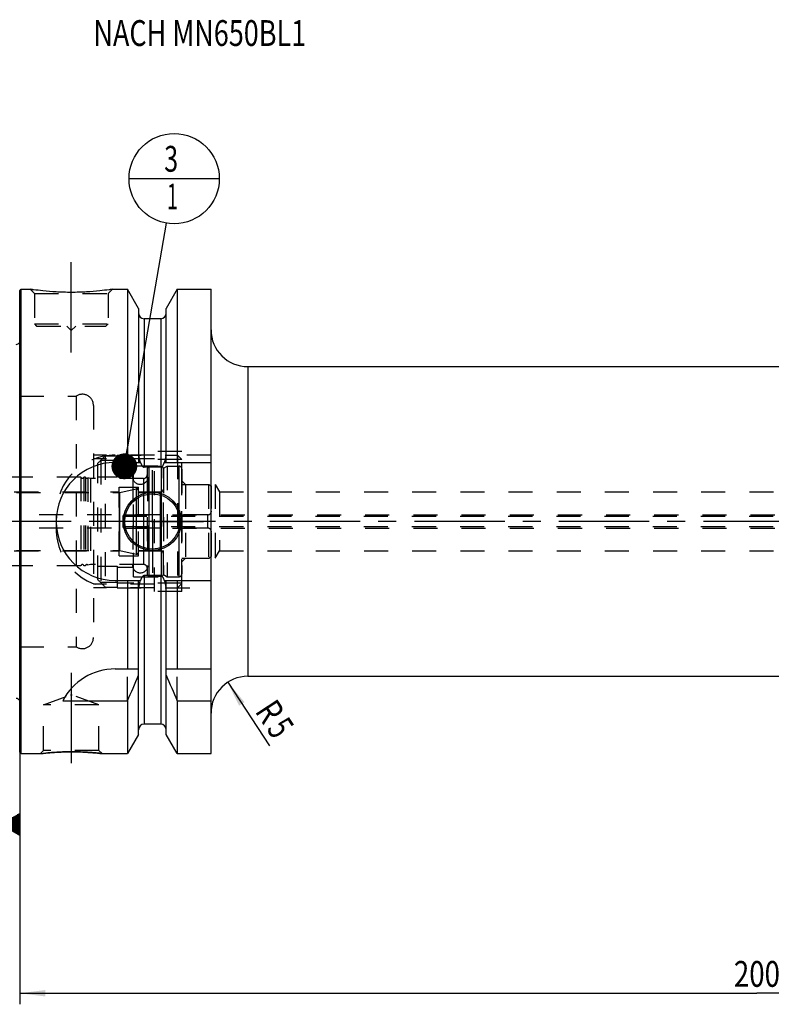
# Model space of a CAD drawing. Units: millimetres. Extents: x 0 to 594, y 0 to 420.
# Drawn here: x 201 to 303, y 154 to 288 of the extents above; entities that cross this region are included whole.
import ezdxf
from ezdxf.enums import TextEntityAlignment as Align

# ---------------------------------------------------------------- set-up
doc = ezdxf.new("R2010")
doc.units = ezdxf.units.MM
doc.header["$LTSCALE"] = 32.67
doc.linetypes.add('CENTER', pattern=[0.6, 0.375, -0.075, 0.075, -0.075])
doc.linetypes.add('HIDDEN', pattern=[0.2, 0.1, -0.1])
doc.layers.get('0').update_dxf_attribs({"linetype": 'CONTINUOUS'})
for name, color, linetype in [('10002525_HP_HL', 7, 'CONTINUOUS'), ('10107293#AF0_AXIS', 7, 'CONTINUOUS'), ('10107293#AF0_DIM', 7, 'CONTINUOUS'), ('10107293_CL', 7, 'CONTINUOUS'), ('10107293_HL', 7, 'CONTINUOUS'), ('30512201_CL', 7, 'CONTINUOUS'), ('30512201_HL', 7, 'CONTINUOUS'), ('30512202_CL', 7, 'CONTINUOUS'), ('30512202_HL', 7, 'CONTINUOUS'), ('30512849_HP_CL', 7, 'CONTINUOUS'), ('30512849_HP_HL', 7, 'CONTINUOUS'), ('30521966_AXIS', 7, 'CONTINUOUS'), ('606203188-000-00-ED1_CL', 7, 'CONTINUOUS'), ('606203188-000-00-ED1_TEXT', 7, 'CONTINUOUS'), ('MN5218-48_HL', 7, 'CONTINUOUS')]:
    doc.layers.add(name, color=color, linetype=linetype)
doc.styles.get("Standard").update_dxf_attribs({"font": 'TXT.SHX', "width": 0.7})
doc.dimstyles.new('DIMSTYLE_3', dxfattribs={"dimtxt": 3.5, "dimasz": 3.5, "dimexe": 0.18, "dimexo": 0.0625, "dimgap": 0.09, "dimtad": 1, "dimdec": 3, "dimdsep": 46, "dimtxsty": 'STANDARD', "dimblk": '_FILLED', "dimblk1": '_FILLED', "dimblk2": '_FILLED', "dimcen": 0.09, "dimclrt": 2, "dimadec": 0, "dimazin": 0, "dimtp": 0.05, "dimtm": 0.05, "dimtfac": 1, "dimtdec": 3, "dimtofl": 0, "dimtmove": 0, "dimatfit": 3, "dimldrblk": '_FILLED', "dimfxl": 1, "dimtolj": 1, "dimarcsym": 0})
doc.dimstyles.new('DIMSTYLE_5', dxfattribs={"dimtxt": 3.5, "dimasz": 3.5, "dimexe": 0.18, "dimexo": 0.0625, "dimgap": 0.09, "dimtad": 1, "dimdec": 3, "dimdsep": 46, "dimtxsty": 'STANDARD', "dimblk": '_FILLED', "dimblk1": '_FILLED', "dimblk2": '_FILLED', "dimcen": 0.09, "dimclrt": 2, "dimadec": 0, "dimazin": 0, "dimtp": 0.2, "dimtm": 0.2, "dimtfac": 1, "dimtdec": 3, "dimtofl": 0, "dimtmove": 0, "dimatfit": 3, "dimldrblk": '_FILLED', "dimfxl": 1, "dimtolj": 1, "dimarcsym": 0})
doc.dimstyles.get("Standard").update_dxf_attribs({"dimtxt": 3.5, "dimasz": 3.5, "dimexe": 0.18, "dimexo": 0.0625, "dimgap": 0.09, "dimtad": 1, "dimdec": 3, "dimdsep": 46, "dimtxsty": 'STANDARD', "dimblk": '_FILLED', "dimblk1": '_FILLED', "dimblk2": '_FILLED', "dimcen": 0.09, "dimclrt": 2, "dimadec": 0, "dimazin": 0, "dimtol": 1, "dimtp": 0.005, "dimtm": 0.005, "dimtfac": 1, "dimtdec": 3, "dimtofl": 0, "dimtmove": 0, "dimatfit": 3, "dimldrblk": '_FILLED', "dimfxl": 1, "dimtolj": 1, "dimarcsym": 0})

# ---------------------------------------------------------------- blocks, each defined once
blk = doc.blocks.new('_FILLED')
at = {"color": 0, "linetype": 'BYBLOCK'}
blk.add_solid([(0, 0), (-1, 0.125), (-1, -0.125)], dxfattribs=at)
blk = doc.blocks.new('*D3')
at = {"layer": '10107293#AF0_DIM', "color": 3, "linetype": 'CONTINUOUS'}
blk.add_line((229.16, 198.18), (234.82, 189.54), dxfattribs=at)
at = {"layer": '10107293#AF0_DIM', "color": 3, "linetype": 'CONTINUOUS', "xscale": 3.5, "yscale": 3.5, "zscale": 3.5, "rotation": 123.2383289803}
blk.add_blockref('_FILLED', (229.16, 198.18), dxfattribs=at)
at = {"layer": '10107293#AF0_DIM', "color": 2, "linetype": 'CONTINUOUS'}
for s, width, p in [('R', 0.785714, (233.43, 193.26)), ('5', 0.714286, (234.87, 191.06))]:
    blk.add_text(s, height=3.5, rotation=-56.7617, dxfattribs=dict(at, width=width)).set_placement(p, align=Align.CENTER)
blk = doc.blocks.new('*D6')
at = {"layer": '10107293#AF0_DIM', "color": 3, "linetype": 'CONTINUOUS'}
for p, q in [((200.95, 211), (200.95, 154.5)), ((400.95, 211), (400.95, 154.5)), ((200.95, 156), (300.95, 156)), ((400.95, 156), (300.95, 156))]:
    blk.add_line(p, q, dxfattribs=at)
at = {"layer": '10107293#AF0_DIM', "color": 3, "linetype": 'CONTINUOUS', "xscale": 3.5, "yscale": 3.5, "zscale": 3.5, "rotation": 180}
blk.add_blockref('_FILLED', (200.95, 156), dxfattribs=at)
at = {"layer": '10107293#AF0_DIM', "color": 3, "linetype": 'CONTINUOUS', "xscale": 3.5, "yscale": 3.5, "zscale": 3.5}
blk.add_blockref('_FILLED', (400.95, 156), dxfattribs=at)
at = {"layer": '10107293#AF0_DIM', "color": 2, "linetype": 'CONTINUOUS', "width": 0.785714}
blk.add_text('200', height=3.5, dxfattribs=at).set_placement((300.95, 156.875), align=Align.CENTER)
blk = doc.blocks.new('GEOM_TOLERANCE_SYMBOLS_BL1', base_point=(194.7, 178.88))
at = {"layer": '606203188-000-00-ED1_CL', "color": 3, "linetype": 'CONTINUOUS'}
for p, q in [((195.45, 182.38), (188.45, 182.38)), ((188.45, 182.38), (188.45, 175.38)), ((195.45, 175.38), (195.45, 182.38)), ((198.45, 178.88), (200.95, 180.38)), ((200.95, 180.38), (200.95, 177.38)), ((200.95, 178.98), (198.61, 178.98)), ((200.95, 179.08), (198.78, 179.08)), ((200.95, 179.18), (198.95, 179.18)), ((200.95, 179.28), (199.11, 179.28)), ((200.95, 179.38), (199.28, 179.38)), ((200.95, 179.48), (199.45, 179.48)), ((200.95, 179.58), (199.61, 179.58)), ((200.95, 179.68), (199.78, 179.68)), ((200.95, 179.78), (199.95, 179.78)), ((200.95, 179.88), (200.11, 179.88)), ((200.95, 179.98), (200.28, 179.98)), ((200.95, 180.08), (200.45, 180.08)), ((200.95, 180.18), (200.61, 180.18)), ((200.95, 180.28), (200.78, 180.28)), ((198.45, 178.88), (195.45, 178.88)), ((200.95, 177.38), (198.45, 178.88)), ((200.95, 178.88), (198.45, 178.88)), ((200.95, 178.78), (198.62, 178.78)), ((200.95, 178.68), (198.79, 178.68)), ((200.95, 178.58), (198.95, 178.58)), ((200.95, 178.48), (199.12, 178.48)), ((200.95, 178.38), (199.29, 178.38)), ((200.95, 178.28), (199.45, 178.28)), ((200.95, 178.18), (199.62, 178.18)), ((200.95, 178.08), (199.79, 178.08)), ((200.95, 177.98), (199.95, 177.98)), ((200.95, 177.88), (200.12, 177.88)), ((200.95, 177.78), (200.29, 177.78)), ((200.95, 177.68), (200.45, 177.68)), ((200.95, 177.58), (200.62, 177.58)), ((200.95, 177.48), (200.79, 177.48)), ((188.45, 175.38), (195.45, 175.38))]:
    blk.add_line(p, q, dxfattribs=at)
at = {"layer": '606203188-000-00-ED1_CL', "color": 2, "linetype": 'CONTINUOUS', "width": 0.785714}
blk.add_text('B', height=3.5, dxfattribs=at).set_placement((190.97, 177.13))
blk = doc.blocks.new('BOMBALLOON_BL6', base_point=(221.9, 266.5))
at = {"layer": '606203188-000-00-ED1_CL', "color": 3, "linetype": 'CONTINUOUS'}
blk.add_line((215.78, 266.5), (228.03, 266.5), dxfattribs=at)
blk.add_circle((221.9, 266.5), 6.12, dxfattribs=at)
at = {"layer": '606203188-000-00-ED1_CL', "color": 2, "linetype": 'CONTINUOUS'}
for s, width, p in [('3', 0.714286, (220.55, 267.44)), ('1', 0.571429, (220.9, 262.33))]:
    blk.add_text(s, height=3.5, dxfattribs=dict(at, width=width)).set_placement(p)

msp = doc.modelspace()

# ---------------------------------------------------------------- linework, layer by layer
at = {"layer": '10002525_HP_HL', "color": 6, "linetype": 'HIDDEN'}
for p, q in [((216.3, 226), (216.3, 214)), ((218.3, 226), (218.3, 214))]:
    msp.add_line(p, q, dxfattribs=at)
for centre in [(217.3, 226), (217.3, 214)]:
    msp.add_circle(centre, 1, dxfattribs=at)
at = {"layer": '10107293#AF0_AXIS', "color": 3, "linetype": 'CENTER'}
for p, q in [((207.95, 242.9), (207.95, 255.9)), ((218.95, 220), (218.95, 226.95)), ((218.95, 220), (212, 220)), ((218.95, 220), (218.95, 213.05)), ((218.95, 220), (225.9, 220)), ((207.95, 199.47), (207.95, 185.2586))]:
    msp.add_line(p, q, dxfattribs=at)
at = {"layer": '10107293_CL', "color": 7, "linetype": 'CONTINUOUS'}
for p, q in [((200.95, 251.3), (201.15, 251.5)), ((200.95, 188.7), (200.95, 251.3)), ((201.15, 188.5), (201.15, 251.5)), ((201.15, 251.5), (202.35, 251.5)), ((213.55, 251.5), (215.5725, 251.5)), ((215.5725, 251.5), (215.5725, 228)), ((217.075, 248.8976), (215.5725, 251.5)), ((222.3275, 251.5), (220.825, 248.8976)), ((222.3275, 251.5), (222.3275, 228)), ((222.3275, 251.5), (226.9, 251.5)), ((226.9, 188.5), (226.9, 251.5)), ((217.075, 248.8976), (217.075, 228)), ((220.825, 228), (220.825, 248.8976)), ((220.075, 247.5), (217.825, 247.5)), ((231.9, 241), (336.45, 241)), ((213.9, 228), (217.3361, 228)), ((220.075, 227.3485), (217.825, 227.3485)), ((220.5639, 228), (226.9, 228)), ((220.075, 212.6515), (217.825, 212.6515)), ((213.9, 212), (217.3361, 212)), ((215.5725, 212), (215.5725, 200)), ((217.075, 191.1024), (217.075, 212)), ((220.5639, 212), (226.9, 212)), ((220.825, 191.1024), (220.825, 212)), ((222.3275, 212), (222.3275, 200)), ((213.9, 200), (217.075, 200)), ((220.825, 200), (226.9, 200)), ((231.9, 199), (336.45, 199)), ((206.7883, 195.6638), (215.5725, 195.6638)), ((215.5725, 195.6638), (215.5725, 188.5)), ((222.3275, 195.6638), (222.3275, 188.5)), ((222.3275, 195.6638), (226.9, 195.6638)), ((220.075, 192.5), (217.825, 192.5)), ((217.075, 191.1024), (215.5725, 188.5)), ((222.3275, 188.5), (220.825, 191.1024)), ((200.95, 188.7), (201.15, 188.5)), ((201.15, 188.5), (203.7514, 188.5)), ((212.1486, 188.5), (215.5725, 188.5)), ((222.3275, 188.5), (226.9, 188.5))]:
    msp.add_line(p, q, dxfattribs=at)
at = {"layer": '10107293_CL', "color": 9, "linetype": 'CONTINUOUS'}
for p, q in [((217.825, 247.5), (217.825, 227.3485)), ((220.075, 247.5), (220.075, 227.3485)), ((201.0442, 195.2961), (201.0442, 244.7039)), ((231.9, 241), (231.9, 199)), ((217.825, 212.6515), (217.825, 192.5)), ((220.075, 212.6515), (220.075, 192.5))]:
    msp.add_line(p, q, dxfattribs=at)
at = {"layer": '10107293_CL', "color": 7, "linetype": 'CONTINUOUS'}
for radius in [3.95, 3.75, 0.1]:
    msp.add_circle((218.95, 220), radius, dxfattribs=at)
for centre, radius, start, end in [((217.825, 248.25), 0.75, 180, 270), ((220.075, 248.25), 0.75, 270, 360), ((231.9, 246), 5, 180, 270), ((200.45, 244.6204), 0.6, 270, 326.446726), ((213.9, 220), 8, 90, 270), ((213.9, 192), 8, 90, 152.743381), ((75.6073, 258.1953), 153.2986, 335.926599, 337.342601), ((362.2927, 258.1953), 153.2986, 202.657399, 204.073401), ((231.9, 194), 5, 90, 180), ((200.45, 195.3796), 0.6, 33.553274, 90), ((217.825, 191.75), 0.75, 90, 180), ((220.075, 191.75), 0.75, 0, 90)]:
    msp.add_arc(centre, radius, start, end, dxfattribs=at)
for points, knots in [([(213.55, 251.5), (213.3967, 251.4769), (212.8242, 251.3938), (211.6506, 251.2498), (209.937, 251.1096), (207.95, 251.0526), (205.963, 251.1096), (204.2494, 251.2498), (203.0758, 251.3938), (202.5033, 251.4769), (202.35, 251.5)], [0, 0, 0, 0, 0.04136583, 0.15438524, 0.31544776, 0.5, 0.68455224, 0.84561476, 0.95863418, 1, 1, 1, 1]), ([(217.3361, 228), (217.3475, 227.9662), (217.3714, 227.8989), (217.4111, 227.7995), (217.4556, 227.7021), (217.5061, 227.6076), (217.5644, 227.5177), (217.6222, 227.4492), (217.6762, 227.4025), (217.7214, 227.3734), (217.7714, 227.3534), (217.8072, 227.3485), (217.825, 227.3485)], [0, 0, 0, 0, 0.12505087, 0.25009969, 0.37514469, 0.50018104, 0.62519443, 0.750138, 0.81265207, 0.87514395, 0.93759367, 1, 1, 1, 1]), ([(220.075, 227.3485), (220.0928, 227.3485), (220.1286, 227.3534), (220.1786, 227.3734), (220.2238, 227.4025), (220.2778, 227.4492), (220.3356, 227.5177), (220.3939, 227.6076), (220.4444, 227.7021), (220.4889, 227.7995), (220.5286, 227.8989), (220.5525, 227.9662), (220.5639, 228)], [0, 0, 0, 0, 0.06240631, 0.12485604, 0.18734792, 0.24986197, 0.37480553, 0.49981892, 0.62485528, 0.74990029, 0.87494912, 1, 1, 1, 1]), ([(217.825, 212.6515), (217.8072, 212.6515), (217.7714, 212.6466), (217.7214, 212.6266), (217.6762, 212.5975), (217.6222, 212.5508), (217.5644, 212.4823), (217.5061, 212.3924), (217.4556, 212.2979), (217.4111, 212.2005), (217.3714, 212.1011), (217.3475, 212.0338), (217.3361, 212)], [0, 0, 0, 0, 0.06240628, 0.12485597, 0.18734782, 0.24986186, 0.37480541, 0.49981882, 0.6248552, 0.74990023, 0.8749491, 1, 1, 1, 1]), ([(220.5639, 212), (220.5525, 212.0338), (220.5286, 212.1011), (220.4889, 212.2005), (220.4444, 212.2979), (220.3939, 212.3924), (220.3356, 212.4823), (220.2778, 212.5508), (220.2238, 212.5975), (220.1786, 212.6266), (220.1286, 212.6466), (220.0928, 212.6515), (220.075, 212.6515)], [0, 0, 0, 0, 0.12505091, 0.25009979, 0.37514483, 0.50018121, 0.62519464, 0.75013817, 0.81265219, 0.87514404, 0.93759374, 1, 1, 1, 1]), ([(203.7514, 188.5), (203.7518, 188.5001), (203.7536, 188.5001), (203.7577, 188.5008), (203.7644, 188.5015), (203.7739, 188.5027), (203.786, 188.5041), (203.8075, 188.5066), (203.8409, 188.5104), (203.8888, 188.5159), (203.947, 188.5225), (204.0152, 188.5301), (204.0932, 188.5386), (204.1807, 188.548), (204.3153, 188.5621), (204.5048, 188.5811), (204.7559, 188.6046), (205.0363, 188.6289), (205.343, 188.6528), (205.6727, 188.6757), (206.0221, 188.6965), (206.5178, 188.7211), (207.1622, 188.7427), (207.6845, 188.7486), (207.95, 188.7486)], [0, 0, 0, 0, 0.00032359, 0.00129372, 0.00290945, 0.00516918, 0.00807023, 0.01160975, 0.02058827, 0.03206735, 0.04599981, 0.06232989, 0.08099402, 0.10192157, 0.1250358, 0.17749338, 0.23766729, 0.30481477, 0.37816859, 0.45695042, 0.54037887, 0.62767372, 0.81075302, 1, 1, 1, 1]), ([(207.95, 188.7486), (208.4723, 188.7486), (209.4476, 188.7269), (210.8477, 188.6378), (211.724, 188.55), (212.1486, 188.5)], [0, 0, 0, 0, 0.37232421, 0.69518316, 1, 1, 1, 1])]:
    msp.add_open_spline(points, degree=3, knots=knots, dxfattribs=at)
at = {"layer": '10107293_HL', "color": 6, "linetype": 'HIDDEN'}
for p, q in [((202.35, 251.5), (202.95, 250.9)), ((213.55, 251.5), (212.95, 250.9)), ((213.1631, 251.4435), (213.55, 251.5)), ((202.95, 250.9), (202.95, 246.8)), ((202.95, 250.9), (212.95, 250.9)), ((212.95, 250.9), (212.95, 246.8)), ((202.95, 246.8), (203.25, 246.5)), ((202.95, 246.8), (212.95, 246.8)), ((203.25, 246.5), (212.65, 246.5)), ((207.35, 246.5), (207.95, 245.9)), ((208.55, 246.5), (207.95, 245.9)), ((212.95, 246.8), (212.65, 246.5)), ((200.95, 245.3739), (201.0442, 244.7039)), ((201.05, 244.6204), (201.05, 195.3796)), ((200.95, 237), (208.6208, 237)), ((208.6208, 237), (208.6208, 203)), ((210.95, 235.7465), (210.95, 235.75)), ((210.95, 235.7465), (210.95, 204.2535)), ((219.25, 229), (210.95, 229)), ((219.25, 228.5), (210.95, 228.5)), ((219.25, 210.5), (219.25, 229.5)), ((222.95, 229.5), (219.25, 229.5)), ((226.9, 229), (220.7772, 229)), ((222.95, 210.5), (222.95, 229.5)), ((222.95, 225.5), (223.45, 225)), ((223.45, 225), (223.45, 215)), ((223.45, 225), (227.45, 225)), ((227.45, 225), (227.45, 215)), ((227.45, 225), (228.0509, 224)), ((228.0509, 224), (228.0509, 216)), ((228.0509, 224), (330.6613, 224)), ((205.9, 221), (205.9, 219)), ((227.45, 215), (228.0509, 216)), ((228.0509, 216), (330.6613, 216)), ((222.95, 214.5), (223.45, 215)), ((223.45, 215), (227.45, 215)), ((219.25, 211.5), (210.95, 211.5)), ((219.25, 211), (210.95, 211)), ((222.95, 210.5), (219.25, 210.5)), ((220.7772, 211), (226.9, 211)), ((210.95, 204.2535), (210.95, 204.25)), ((200.95, 203), (208.6208, 203)), ((215.5725, 195.6638), (215.5725, 200)), ((222.3275, 195.6638), (222.3275, 200)), ((204.2, 195.1415), (207.85, 196.47)), ((207.85, 196.47), (208.05, 196.47)), ((211.7, 195.1415), (208.05, 196.47)), ((200.95, 194.6261), (201.0442, 195.2961)), ((204.2, 188.9486), (204.2, 195.1415)), ((211.7, 195.1415), (204.2, 195.1415)), ((211.7, 188.9486), (211.7, 195.1415)), ((203.7514, 188.5), (204.2, 188.9486)), ((203.7525, 188.5001), (203.7514, 188.5)), ((211.7, 188.9486), (204.2, 188.9486)), ((208.2588, 188.7473), (208.2106, 188.7477)), ((208.2855, 188.747), (208.2588, 188.7473)), ((208.4791, 188.7447), (208.4645, 188.7449)), ((208.6688, 188.7413), (208.6395, 188.7419)), ((208.7705, 188.7391), (208.7444, 188.7397)), ((208.8344, 188.7375), (208.7705, 188.7391)), ((208.8714, 188.7366), (208.8344, 188.7375)), ((212.1486, 188.5), (211.7, 188.9486))]:
    msp.add_line(p, q, dxfattribs=at)
for centre, radius, start, end in [((208.3155, 291.0197), 39.9674, 261.416065, 262.028164), ((200.45, 244.6204), 0.6, 326.446726, 8), ((209.45, 235.75), 1.5, 0, 123.55731), ((213.9, 221), 8, 90, 180), ((213.9, 219), 8, 180, 270), ((209.45, 204.25), 1.5, 236.44269, 360), ((200.45, 195.3796), 0.6, 352, 33.553274), ((207.9801, 152.6888), 36.06, 90.375082, 96.732775), ((207.9501, 153.5379), 35.2107, 90.000085, 90.335221), ((207.95, 153.5359), 35.2127, 89.575841, 89.999925), ((207.9496, 153.5045), 35.2441, 89.162924, 89.45381), ((207.9499, 153.5231), 35.2255, 88.996414, 89.139175), ((207.9497, 153.514), 35.2346, 88.878233, 88.996375), ((207.9483, 153.4453), 35.3033, 88.707892, 88.830558)]:
    msp.add_arc(centre, radius, start, end, dxfattribs=at)
for points, knots in [([(217.3361, 228), (217.3272, 228.0265), (217.2946, 228.1277), (217.2457, 228.3059), (217.1948, 228.5355), (217.1537, 228.767), (217.1322, 228.9222), (217.1228, 229)], [0, 0, 0, 0, 0.08194412, 0.31144717, 0.54096024, 0.77047817, 1, 1, 1, 1]), ([(220.7772, 229), (220.7678, 228.9222), (220.7463, 228.767), (220.7052, 228.5355), (220.6543, 228.3059), (220.6054, 228.1277), (220.5728, 228.0265), (220.5639, 228)], [0, 0, 0, 0, 0.22952183, 0.45903976, 0.68855284, 0.91805589, 1, 1, 1, 1]), ([(217.1228, 211), (217.1322, 211.0778), (217.1537, 211.233), (217.1948, 211.4645), (217.2457, 211.6941), (217.2946, 211.8723), (217.3272, 211.9735), (217.3361, 212)], [0, 0, 0, 0, 0.22952182, 0.45903976, 0.68855283, 0.91805588, 1, 1, 1, 1]), ([(220.5639, 212), (220.5728, 211.9735), (220.6054, 211.8723), (220.6543, 211.6941), (220.7052, 211.4645), (220.7463, 211.233), (220.7678, 211.0778), (220.7772, 211)], [0, 0, 0, 0, 0.08194411, 0.31144717, 0.54096024, 0.77047818, 1, 1, 1, 1]), ([(212.1486, 188.5), (212.1483, 188.5001), (212.147, 188.5001), (212.144, 188.5006), (212.1391, 188.5011), (212.1322, 188.5019), (212.1233, 188.503), (212.1076, 188.5048), (212.083, 188.5077), (212.0479, 188.5117), (212.0051, 188.5166), (211.9548, 188.5223), (211.8732, 188.5314), (211.7538, 188.5444), (211.5904, 188.5615), (211.4015, 188.5804), (211.1888, 188.6005), (210.9543, 188.6212), (210.6037, 188.6497), (210.1259, 188.6831), (209.5144, 188.7158), (209.09, 188.7309), (208.8714, 188.7366)], [0, 0, 0, 0, 0.00030296, 0.00121134, 0.00272438, 0.00484118, 0.0075599, 0.01087829, 0.01930406, 0.03009223, 0.04321035, 0.05861918, 0.07627353, 0.11811259, 0.16826857, 0.22622226, 0.29141052, 0.36324058, 0.44110126, 0.61242535, 0.80038674, 1, 1, 1, 1])]:
    msp.add_open_spline(points, degree=3, knots=knots, dxfattribs=at)
at = {"layer": '30512201_CL', "color": 9, "linetype": 'CONTINUOUS'}
for p, q in [((222.55, 227.5), (222.55, 212.5)), ((216.7552, 224.4437), (216.7552, 215.5563)), ((214.4773, 216.075), (214.4773, 223.925)), ((214.5221, 216.0699), (214.5221, 223.9301)), ((226.45, 219.1), (226.45, 220.9))]:
    msp.add_line(p, q, dxfattribs=at)
at = {"layer": '30512201_HL', "color": 6, "linetype": 'HIDDEN'}
for p, q in [((220.45, 227.2113), (220.95, 227.5)), ((220.45, 212.7887), (220.45, 227.2113)), ((220.95, 227.5), (220.95, 212.5)), ((220.95, 227.5), (222.55, 227.5)), ((222.95, 227.0948), (222.95, 227.1)), ((222.95, 227.0948), (222.95, 212.9052)), ((214.5221, 223.9301), (216.7552, 224.4437)), ((222.95, 225), (226.55, 225)), ((226.55, 225), (226.55, 215)), ((226.55, 225), (226.95, 224.7691)), ((226.95, 215.2309), (226.95, 224.7691)), ((187.45, 223.925), (214.4773, 223.925)), ((217, 224.2488), (217, 215.7512)), ((217, 223.925), (220.45, 223.925)), ((226.45, 220.9), (200.9115, 220.9)), ((226.45, 219.1), (200.9115, 219.1)), ((187.45, 216.075), (214.4773, 216.075)), ((214.5221, 216.0699), (216.7552, 215.5563)), ((217, 216.075), (220.45, 216.075)), ((226.55, 215), (226.95, 215.2309)), ((222.95, 215), (226.55, 215)), ((220.45, 212.7887), (220.95, 212.5)), ((220.95, 212.5), (222.55, 212.5)), ((222.95, 212.9), (222.95, 212.9052))]:
    msp.add_line(p, q, dxfattribs=at)
for centre, radius, start, end in [((222.55, 227.1), 0.4, 0, 90), ((216.8, 224.2488), 0.2, 0, 102.952765), ((214.4773, 224.125), 0.2, 270, 282.952765), ((226.45, 221.4), 0.5, 270, 360), ((226.45, 218.6), 0.5, 0, 90), ((214.4773, 215.875), 0.2, 77.047235, 90), ((216.8, 215.7512), 0.2, 257.047235, 360), ((222.55, 212.9), 0.4, 270, 360)]:
    msp.add_arc(centre, radius, start, end, dxfattribs=at)
at = {"layer": '30512202_CL', "color": 9, "linetype": 'CONTINUOUS'}
for p, q in [((218.5165, 212.5842), (218.5165, 227.4158)), ((220.1835, 212.5842), (220.1835, 227.4158)), ((217.75, 225.825), (217.75, 214.175)), ((220.05, 216), (220.05, 224))]:
    msp.add_line(p, q, dxfattribs=at)
at = {"layer": '30512202_HL', "color": 6, "linetype": 'HIDDEN'}
for p, q in [((218.25, 227.1177), (218.25, 227.1125)), ((218.25, 227.1125), (218.25, 212.8875)), ((220.45, 227.1177), (220.45, 227.1125)), ((220.45, 227.1125), (220.45, 212.8875)), ((209.2564, 226), (189.545, 226)), ((209.2564, 226), (209.2564, 214)), ((209.6436, 226), (209.6436, 214)), ((209.8564, 226), (209.6436, 226)), ((209.8564, 226), (209.8564, 214)), ((210.2008, 225.9186), (210.2008, 214.0814)), ((210.55, 225.825), (210.2008, 225.9186)), ((210.55, 225.825), (210.55, 214.175)), ((217.75, 225.825), (210.55, 225.825)), ((214.45, 215.35), (214.45, 224.65)), ((214.45, 224.65), (217.05, 224.65)), ((217.05, 215.35), (217.05, 224.65)), ((187.15, 224), (214.45, 224)), ((217.05, 224), (220.05, 224)), ((187.15, 216), (214.45, 216)), ((214.45, 215.35), (217.05, 215.35)), ((217.05, 216), (220.05, 216)), ((209.2564, 214), (189.545, 214)), ((209.8564, 214), (209.6436, 214)), ((210.55, 214.175), (210.2008, 214.0814)), ((217.75, 214.175), (210.55, 214.175)), ((218.25, 212.8823), (218.25, 212.8875)), ((220.45, 212.8823), (220.45, 212.8875))]:
    msp.add_line(p, q, dxfattribs=at)
for centre, radius, start, end in [((218.55, 227.1177), 0.3, 96.41291, 180), ((219.35, 220), 7.4625, 83.58709, 96.41291), ((220.15, 227.1177), 0.3, 0, 83.58709), ((209.45, 226.05), 0.2, 194.477512, 345.522488), ((210.05, 226.05), 0.2, 194.477512, 318.920429), ((217.75, 226.325), 0.5, 270, 360), ((220.05, 224.4), 0.4, 270, 360), ((220.05, 215.6), 0.4, 0, 90), ((209.45, 213.95), 0.2, 14.477512, 165.522488), ((210.05, 213.95), 0.2, 41.079571, 165.522488), ((217.75, 213.675), 0.5, 0, 90), ((218.55, 212.8823), 0.3, 180, 263.58709), ((219.35, 220), 7.4625, 263.58709, 276.41291), ((220.15, 212.8823), 0.3, 276.41291, 360)]:
    msp.add_arc(centre, radius, start, end, dxfattribs=at)
at = {"layer": '30512849_HP_CL', "color": 9, "linetype": 'CONTINUOUS'}
msp.add_line((215.15, 219.1), (215.15, 220.9), dxfattribs=at)
at = {"layer": '30512849_HP_HL', "color": 6, "linetype": 'HIDDEN'}
for p, q in [((214.95, 220.7), (214.95, 219.3)), ((214.95, 220.7), (340.85, 220.7)), ((215.15, 220.9), (334.45, 220.9)), ((214.95, 219.3), (340.85, 219.3)), ((215.15, 219.1), (334.45, 219.1))]:
    msp.add_line(p, q, dxfattribs=at)
for centre, start, end in [((215.15, 220.7), 90, 180), ((215.15, 219.3), 180, 270)]:
    msp.add_arc(centre, 0.2, start, end, dxfattribs=at)
at = {"layer": '30521966_AXIS', "color": 3, "linetype": 'CENTER'}
msp.add_line((403.95, 220), (166.05, 220), dxfattribs=at)
at = {"layer": 'MN5218-48_HL', "color": 6, "linetype": 'HIDDEN'}
for p, q in [((212.55, 228.9056), (212.55, 211.0944)), ((212.55, 228.9056), (214.15, 228.9056)), ((214.15, 229), (214.15, 226.0622)), ((214.15, 229), (222.35, 229)), ((222.35, 229), (222.35, 211)), ((222.35, 229), (222.95, 228.4)), ((222.95, 211.6), (222.95, 228.4)), ((211.55, 212.1063), (211.55, 227.8937)), ((211.9366, 228.2852), (211.9366, 211.7148)), ((214.15, 228.2852), (211.9366, 228.2852)), ((222.95, 228.3865), (214.15, 228.3865)), ((216.4, 212.475), (216.4, 227.525)), ((216.4, 227.525), (222.95, 227.525)), ((211.55, 226.0622), (214.15, 226.0622)), ((214.15, 226.2), (216.4, 226.2)), ((211.55, 213.9378), (214.15, 213.9378)), ((214.15, 213.9378), (214.15, 211)), ((214.15, 213.8), (216.4, 213.8)), ((216.4, 212.475), (222.95, 212.475)), ((214.15, 211.7148), (211.9366, 211.7148)), ((212.55, 211.0944), (214.15, 211.0944)), ((222.95, 211.6135), (214.15, 211.6135)), ((222.35, 211), (222.95, 211.6)), ((214.15, 211), (222.35, 211))]:
    msp.add_line(p, q, dxfattribs=at)
for points in [[(211.55, 227.8937), (211.8831, 228.2312), (212.2164, 228.5685), (212.55, 228.9056)], [(212.55, 211.0944), (212.2164, 211.4315), (211.8831, 211.7688), (211.55, 212.1063)]]:
    msp.add_open_spline(points, degree=3, dxfattribs=at)

# ---------------------------------------------------------------- block references
at = {"layer": '606203188-000-00-ED1_CL', "color": 3, "linetype": 'CONTINUOUS'}
for name, p in [('BOMBALLOON_BL6', (221.9, 266.5)), ('GEOM_TOLERANCE_SYMBOLS_BL1', (194.7, 178.8801))]:
    msp.add_blockref(name, p, dxfattribs=at)

# ---------------------------------------------------------------- texts
at = {"layer": '606203188-000-00-ED1_TEXT', "color": 2, "linetype": 'CONTINUOUS', "width": 0.767399}
msp.add_text('NACH MN650BL1', height=3.5, dxfattribs=at).set_placement((210.95, 284.5))

# ---------------------------------------------------------------- dimensions: what is measured, and where the dimension line sits
at = {"layer": '10107293#AF0_DIM', "color": 3, "linetype": 'CONTINUOUS'}
dim = msp.add_linear_dim(base=(200.95, 156), p1=(400.95, 211), p2=(200.95, 211), angle=180, dimstyle='DIMSTYLE_5', dxfattribs=at)
dim.commit()
dim.dimension.update_dxf_attribs({"geometry": '*D6', "text_midpoint": (296.825, 158.625), "dimtype": 160})
dim = msp.add_radius_dim(center=(231.9, 194), mpoint=(229.1594, 198.182), dimstyle='DIMSTYLE_3', dxfattribs=at)
dim.commit()
dim.dimension.update_dxf_attribs({"geometry": '*D3', "text_midpoint": (234.2989, 193.4485), "dimtype": 164})

# ---------------------------------------------------------------- leaders
at = {"layer": '606203188-000-00-ED1_CL', "color": 3, "linetype": 'CONTINUOUS'}
msp.add_leader([(215.1464, 227.4776), (220.8555, 260.4647)], dimstyle='STANDARD', override={"dimtad": 0, "dimldrblk": 'DOT'}, dxfattribs=at)

doc.saveas('drawing.dxf')
